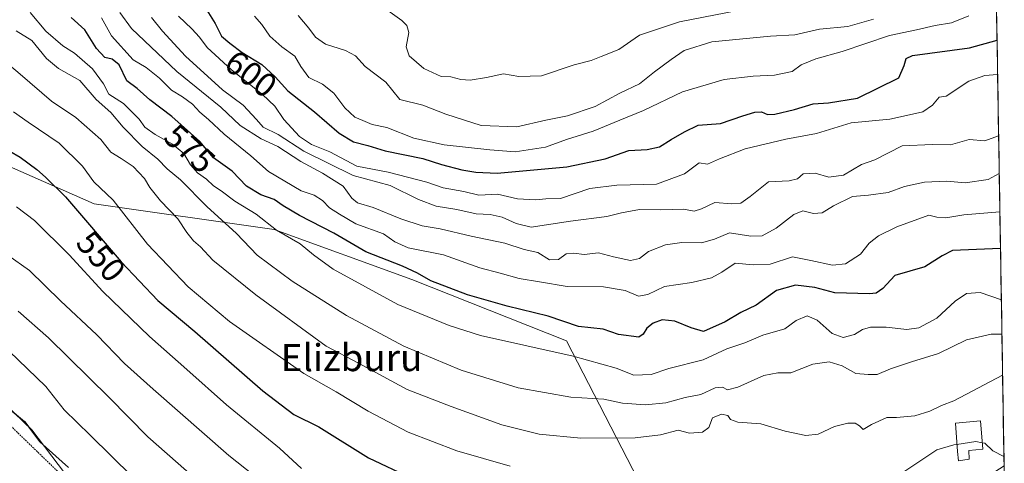
# Model space of a CAD drawing. Units: metres. Extents: x 610450 to 613899, y 4754768 to 4757137.
# Drawn here: x 613588 to 613879, y 4755321 to 4755452 of the extents above; entities that cross this region are included whole.
import ezdxf
from ezdxf.enums import TextEntityAlignment as Align

# ---------------------------------------------------------------- set-up
doc = ezdxf.new("R2010")
doc.units = ezdxf.units.M
doc.header["$MEASUREMENT"] = 0
doc.linetypes.add('TRAZOS', pattern=[0.75, 0.5, -0.25])
for name, color, linetype, lineweight in [('Alambrada', 19, 'TRAZOS', 0), ('Arbolado forestal CxS', 92, 'Continuous', 0), ('Cultivos herbáceos CxS', 92, 'Continuous', 0), ('Curva de nivel maestra', 36, 'Continuous', 30), ('Curva de nivel normal', 36, 'Continuous', 0), ('Depósito genérico', 232, 'Continuous', 0), ('Depósito genérico Cxs', 232, 'Continuous', 0), ('Entidad de ámbito territorial CxS', 92, 'Continuous', 0), ('Municipio CxS', 142, 'Continuous', 0), ('Pastizal CxS', 92, 'Continuous', 0), ('Rótulo de curva de nivel directora', 19, 'Continuous', 0), ('Texto cartográfico', 19, 'Continuous', 0)]:
    doc.layers.add(name, color=color, linetype=linetype, lineweight=lineweight)
doc.styles.add('Arial', font='txt', dxfattribs={"height": 0.2})

# ---------------------------------------------------------------- blocks, each defined once
blk = doc.blocks.new('*U152')
at = {"layer": 'Arbolado forestal CxS', "color": 92, "linetype": 'Continuous', "lineweight": 0}
blk.add_polyline3d([(613871.89, 4755752, 708.6), (613879.06, 4755319.98, 552.16), (613877.7, 4755319.08, 551.91), (613827.89, 4755286.35, 541.06), (613825.63, 4755284.87, 540.66), (613825.63, 4755284.87, 540.66), (613798.62, 4755288.52, 543.26), (613772.48, 4755312.52, 550.86), (613749.55, 4755356.95, 570.38), (613703.74, 4755375.18, 573.16), (613662.99, 4755389.97, 569.12), (613609.75, 4755397.58, 552.14), (613558.02, 4755420.4, 542.09), (613562.59, 4755455.39, 557.22)], dxfattribs=at)
blk = doc.blocks.new('*U190')
at = {"layer": 'Curva de nivel normal', "color": 36, "linetype": 'Continuous', "lineweight": 0}
for points in [[(613585.92, 4755424.82, 555), (613590.21, 4755421.73, 555), (613599.38, 4755415.56, 555), (613606.3, 4755408.7, 555), (613609.7, 4755404.09, 555), (613615.39, 4755398.67, 555), (613625.55, 4755385.62, 555), (613637.55, 4755372.95, 555), (613649.82, 4755362.72, 555), (613671.82, 4755347.28, 555), (613681.38, 4755341.88, 555), (613690.9, 4755336.11, 555), (613702.67, 4755329.96, 555), (613717.1, 4755324.38, 555), (613732.86, 4755319.91, 555)], [(613849.1, 4755318.03, 555), (613859.13, 4755324.75, 555), (613864.23, 4755326.18, 555), (613865.0829, 4755326.3056, 555)]]:
    blk.add_polyline3d(points, dxfattribs=at)
blk = doc.blocks.new('*U204')
at = {"layer": 'Curva de nivel normal', "color": 36, "linetype": 'Continuous', "lineweight": 0}
blk.add_polyline3d([(613878.61, 4755346.8, 560), (613864.18, 4755339.24, 560), (613860.5, 4755337.87, 560), (613857.04, 4755336.18, 560), (613852.68, 4755334.82, 560), (613847.25, 4755334.24, 560), (613844.34, 4755334.32, 560), (613839.82, 4755332.16, 560), (613837.34, 4755330.7, 560), (613836.26, 4755331.77, 560), (613835.01, 4755332.61, 560), (613832.82, 4755332.57, 560), (613828.87, 4755331.62, 560), (613824.03, 4755329.31, 560), (613820.36, 4755328.92, 560), (613814.26, 4755330.22, 560), (613807.1, 4755332.39, 560), (613800.28, 4755332.9, 560), (613798.05, 4755333.67, 560), (613797.29, 4755334.91, 560), (613795.47, 4755335.24, 560), (613792.78, 4755334.2, 560), (613791.67, 4755331.3, 560), (613789.78, 4755329.95, 560), (613785.96, 4755329.65, 560), (613782.55, 4755330.48, 560), (613777.37, 4755329.16, 560), (613769.91, 4755328.22, 560), (613753.83, 4755328.2, 560), (613741.44, 4755329.36, 560), (613730.4, 4755332.1, 560), (613715.44, 4755337.52, 560), (613702.36, 4755342.56, 560), (613688.15, 4755350.3, 560), (613678.41, 4755355.4, 560), (613657.66, 4755370.61, 560), (613644.91, 4755380.86, 560), (613641.24, 4755384.81, 560), (613639.2, 4755386.6, 560), (613637.22, 4755389.05, 560), (613634.51, 4755393.1, 560), (613629.44, 4755398.44, 560), (613626.27, 4755402.44, 560), (613624.63, 4755405.12, 560), (613621.31, 4755408.6, 560), (613617.76, 4755411.04, 560), (613614.73, 4755412.84, 560), (613611.74, 4755416.66, 560), (613604.32, 4755423.14, 560), (613597.17, 4755427.94, 560), (613587.84, 4755436, 560), (613584.68, 4755438.6, 560)], dxfattribs=at)
blk = doc.blocks.new('*U212')
at = {"layer": 'Curva de nivel normal', "color": 36, "linetype": 'Continuous', "lineweight": 0}
blk.add_polyline3d([(613590.82, 4755454.27, 570), (613595.48, 4755448.71, 570), (613600.48, 4755444.33, 570), (613603.93, 4755442.18, 570), (613609.23, 4755437.58, 570), (613612.49, 4755433.11, 570), (613614.12, 4755430.1, 570), (613618.48, 4755427.24, 570), (613623.07, 4755422.6, 570), (613624.79, 4755420.32, 570), (613627.79, 4755418.06, 570), (613632.96, 4755415.28, 570), (613636.26, 4755412.5, 570), (613638.32, 4755409.1, 570), (613640.32, 4755406.79, 570), (613643.04, 4755404.84, 570), (613645.12, 4755402.92, 570), (613647.4, 4755401.42, 570), (613651.37, 4755398.35, 570), (613657.68, 4755394.5, 570), (613663.75, 4755389.74, 570), (613670.73, 4755385.69, 570), (613674.63, 4755382.42, 570), (613680.45, 4755378.26, 570), (613699.68, 4755367.75, 570), (613714.79, 4755361.5, 570), (613724.11, 4755358.52, 570), (613751.5, 4755352.45, 570), (613764.24, 4755348.93, 570), (613769.5, 4755346.85, 570), (613774.65, 4755346.98, 570), (613779.83, 4755348.8, 570), (613789.99, 4755351.36, 570), (613797.04, 4755354.58, 570), (613802.36, 4755356.37, 570), (613807.7, 4755358.62, 570), (613814.15, 4755360.59, 570), (613817.48, 4755362.99, 570), (613820.82, 4755364.4, 570), (613823.74, 4755363.12, 570), (613828.18, 4755359.15, 570), (613831.41, 4755357.97, 570), (613834.82, 4755358.82, 570), (613837.15, 4755360.37, 570), (613839.56, 4755360.99, 570), (613844.12, 4755361, 570), (613850.23, 4755360.31, 570), (613853.82, 4755360.86, 570), (613859.15, 4755363.72, 570), (613864.56, 4755368.71, 570), (613867.91, 4755370.98, 570), (613872.01, 4755371.33, 570), (613878.24, 4755369.18, 570)], dxfattribs=at)
blk = doc.blocks.new('*U215')
at = {"layer": 'Curva de nivel normal', "color": 36, "linetype": 'Continuous', "lineweight": 0}
blk.add_polyline3d([(613645.31, 4755311.26, 535), (613625.63, 4755328.58, 535), (613614.22, 4755340.17, 535), (613596.24, 4755357.86, 535), (613587.23, 4755365.77, 535)], dxfattribs=at)
blk = doc.blocks.new('*U228')
at = {"layer": 'Curva de nivel maestra', "color": 36, "linetype": 'Continuous', "lineweight": 30}
blk.add_polyline3d([(613877.99, 4755384.34, 575), (613863.82, 4755383.75, 575), (613860.77, 4755382.17, 575), (613855.62, 4755378.92, 575), (613846.77, 4755376.32, 575), (613843.15, 4755372.52, 575), (613841.23, 4755371.14, 575), (613839.18, 4755370.88, 575), (613828.99, 4755371.25, 575), (613823.03, 4755372.8, 575), (613817.33, 4755373.44, 575), (613811.7, 4755371.93, 575), (613805.66, 4755367.58, 575), (613801.16, 4755365.36, 575), (613796.48, 4755362.57, 575), (613790.14, 4755359.71, 575), (613786.42, 4755360.84, 575), (613781.57, 4755362.86, 575), (613777.89, 4755363.18, 575), (613775.25, 4755362.24, 575), (613773.34, 4755360.76, 575), (613772.25, 4755358.96, 575), (613770.96, 4755358.08, 575), (613764.94, 4755358.91, 575), (613760.44, 4755360.4, 575), (613753.12, 4755361.22, 575), (613744.1, 4755364.34, 575), (613731.99, 4755367.28, 575), (613720.3, 4755370.58, 575), (613709.44, 4755374.72, 575), (613705.46, 4755377.08, 575), (613701.04, 4755379.07, 575), (613690.16, 4755383.38, 575), (613680.72, 4755388.85, 575), (613670.57, 4755394.13, 575), (613665.68, 4755396.97, 575), (613663.03, 4755398.85, 575), (613659.12, 4755400.19, 575), (613654.85, 4755402.79, 575), (613650.65, 4755407.2, 575), (613645.1, 4755411.18, 575), (613641.06, 4755416, 575), (613632.78, 4755423.46, 575), (613626.23, 4755428.41, 575), (613622.48, 4755431.78, 575), (613619.39, 4755434.02, 575), (613617.15, 4755438.79, 575), (613615.12, 4755440.44, 575), (613612.94, 4755440.94, 575), (613610.46, 4755443.59, 575), (613607.04, 4755449.13, 575), (613603, 4755452.8, 575)], dxfattribs=at)

msp = doc.modelspace()

# ---------------------------------------------------------------- linework, layer by layer
at = {"layer": 'Alambrada', "color": 19, "linetype": 'TRAZOS', "lineweight": 0}
msp.add_polyline3d([(613666.83, 4755237.23, 521.89), (613643.16, 4755262.89, 521.51), (613614.5, 4755303.26, 523.58), (613527.54, 4755387.53, 524.63), (613508.82, 4755419.52, 525.09), (613455.2, 4755464.19, 526.1)], dxfattribs=at)
at = {"layer": 'Arbolado forestal CxS', "color": 92, "linetype": 'Continuous', "lineweight": 0}
for points in [[(613871.89, 4755752, 708.6), (613879.06, 4755319.98, 552.16)], [(613825.63, 4755284.87, 540.66), (613798.62, 4755288.52, 543.26), (613772.48, 4755312.52, 550.86), (613749.55, 4755356.95, 570.38), (613703.74, 4755375.18, 573.16), (613662.99, 4755389.97, 569.12), (613609.75, 4755397.58, 552.14), (613558.02, 4755420.4, 542.09), (613562.59, 4755455.39, 557.22)]]:
    msp.add_polyline3d(points, dxfattribs=at)
at = {"layer": 'Cultivos herbáceos CxS', "color": 92, "linetype": 'Continuous', "lineweight": 0}
for points in [[(613195.86, 4755698.74, 531.62), (613224.76, 4755663.42, 527.68), (613265.94, 4755627.85, 527.94), (613305.24, 4755597.9, 526.19), (613335.51, 4755560.82, 522.98), (613425.05, 4755483.71, 525.76), (613499.36, 4755432.33, 525.63), (613530.02, 4755389.56, 525.99), (613591.35, 4755330.64, 525.1), (613633.75, 4755274.75, 521.65), (613665.8, 4755233.35, 521.54), (613648.54, 4755212.06, 518.07)], [(613425.05, 4755483.71, 525.76), (613499.36, 4755432.33, 525.63), (613530.02, 4755389.56, 525.99), (613591.35, 4755330.64, 525.1), (613633.75, 4755274.75, 521.65), (613665.8, 4755233.35, 521.54), (613648.54, 4755212.06, 518.07), (613648.54, 4755212.06, 518.07), (613624.92, 4755233.12, 517.72), (613565.33, 4755286.23, 517.25), (613547.9, 4755301.9, 517.4), (613521.18, 4755325.92, 517.4), (613503.09, 4755342.18, 517.34), (613473.66, 4755369.04, 517.27), (613447.45, 4755392.65, 516.99), (613386.16, 4755445.83, 517.31), (613386.11, 4755445.86, 517.31), (613362.1, 4755465.82, 517.45)]]:
    msp.add_polyline3d(points, dxfattribs=at)
at = {"layer": 'Curva de nivel maestra', "color": 36, "linetype": 'Continuous', "lineweight": 30}
for points in [[(613642.6, 4755455.72, 600), (613645.59, 4755451.03, 600), (613647.45, 4755447.28, 600), (613649.91, 4755445.2, 600), (613653.6, 4755442.42, 600), (613659.41, 4755438.8, 600), (613663.34, 4755435.16, 600), (613667.09, 4755431.08, 600), (613674.95, 4755424.85, 600), (613682.32, 4755418.5, 600), (613686.5, 4755415.95, 600), (613690.76, 4755414.87, 600), (613695.92, 4755413.24, 600), (613707.02, 4755410.98, 600), (613712.54, 4755409.26, 600), (613718.58, 4755407.63, 600), (613722.7, 4755406.9, 600), (613729, 4755406.62, 600), (613749.7, 4755408.49, 600), (613761.01, 4755410.9, 600), (613768.04, 4755413.32, 600), (613773.46, 4755413.63, 600), (613777.12, 4755414.41, 600), (613780.52, 4755416.65, 600), (613784.52, 4755418.88, 600), (613788.52, 4755420.87, 600), (613795.12, 4755421.41, 600), (613801.71, 4755423.59, 600), (613805.3, 4755424.68, 600), (613807.22, 4755424.78, 600), (613809, 4755424.06, 600), (613811.24, 4755424.15, 600), (613817, 4755425.54, 600), (613822.57, 4755427.16, 600), (613827.11, 4755427.53, 600), (613835.68, 4755428.86, 600), (613847.86, 4755434.9, 600), (613849.47, 4755438.58, 600), (613850.08, 4755440.59, 600), (613851.96, 4755441.49, 600), (613868.86, 4755443.79, 600), (613876.97, 4755446, 600)], [(613584.83, 4755413.16, 550), (613587.9, 4755411.38, 550), (613592.8, 4755407.74, 550), (613595.39, 4755405.43, 550), (613601.26, 4755399.66, 550), (613617.8, 4755380.42, 550), (613628.56, 4755368.97, 550), (613639.57, 4755359.72, 550), (613659.68, 4755342.16, 550), (613668.89, 4755335.2, 550), (613676.24, 4755331.52, 550), (613690.91, 4755322.36, 550), (613703.48, 4755316.37, 550)], [(613584.88, 4755336.67, 525), (613589.14, 4755333.11, 525), (613593.64, 4755327.09, 525), (613602.14, 4755319.43, 525)]]:
    msp.add_polyline3d(points, dxfattribs=at)
at = {"layer": 'Curva de nivel normal', "color": 36, "linetype": 'Continuous', "lineweight": 0}
for points in [[(613803.81, 4755455.48, 615), (613783, 4755451.47, 615), (613771.2, 4755447.56, 615), (613765, 4755443.31, 615), (613759.82, 4755441.25, 615), (613756.82, 4755440.06, 615), (613751.82, 4755438.79, 615), (613742.15, 4755435.5, 615), (613735.48, 4755435.33, 615), (613730.94, 4755436.06, 615), (613725.87, 4755434.96, 615), (613721.03, 4755434.19, 615), (613718.26, 4755434.36, 615), (613715.36, 4755435.23, 615), (613712.45, 4755435.31, 615), (613707.33, 4755437.66, 615), (613703.02, 4755441.4, 615), (613702.12, 4755444.07, 615), (613702.91, 4755448.3, 615), (613702.28, 4755450.44, 615), (613700.83, 4755451.84, 615), (613692.17, 4755458.22, 615)], [(613877.81, 4755395.2, 580), (613867.15, 4755394.31, 580), (613861.82, 4755393.42, 580), (613859.15, 4755393.64, 580), (613856.83, 4755394.25, 580), (613847.31, 4755390.76, 580), (613841.85, 4755388.05, 580), (613839.15, 4755385.9, 580), (613836.56, 4755382.68, 580), (613832.14, 4755379.79, 580), (613828.23, 4755379.36, 580), (613821.82, 4755380.79, 580), (613816.48, 4755381.83, 580), (613809.82, 4755379.68, 580), (613804.82, 4755379.46, 580), (613799.5, 4755380.02, 580), (613795.57, 4755377.3, 580), (613792.5, 4755375.62, 580), (613786.6, 4755374.3, 580), (613778.6, 4755373.04, 580), (613773.6, 4755370.74, 580), (613770.82, 4755370.26, 580), (613766.9, 4755371.86, 580), (613760.47, 4755372.96, 580), (613749.79, 4755373.08, 580), (613741.55, 4755374.5, 580), (613735.5, 4755375.45, 580), (613729.95, 4755377.06, 580), (613723.92, 4755378.58, 580), (613713.15, 4755382.49, 580), (613702.73, 4755384.53, 580), (613698.77, 4755386.34, 580), (613695.39, 4755388.68, 580), (613687.22, 4755391.66, 580), (613682.37, 4755394.48, 580), (613679.37, 4755396.34, 580), (613677.3, 4755398.58, 580), (613674.85, 4755400.13, 580), (613671.07, 4755401.42, 580), (613661.4, 4755407.12, 580), (613656.15, 4755411.83, 580), (613648.2, 4755418.24, 580), (613643.6, 4755422.54, 580), (613641.01, 4755424.68, 580), (613638.9, 4755427.05, 580), (613635.9, 4755429.31, 580), (613632.65, 4755431.24, 580), (613629.15, 4755434.77, 580), (613625.17, 4755437.99, 580), (613621.33, 4755440.18, 580), (613614.87, 4755447.34, 580), (613611.97, 4755452.66, 580)], [(613877.62, 4755406.54, 585), (613874.34, 4755404.78, 585), (613867.5, 4755403.78, 585), (613862.1, 4755404.28, 585), (613855.46, 4755403.98, 585), (613849.57, 4755402.72, 585), (613844.71, 4755400.89, 585), (613838.9, 4755400.16, 585), (613834.24, 4755399.74, 585), (613828.56, 4755397.01, 585), (613825.23, 4755394.92, 585), (613822.66, 4755394.74, 585), (613819.52, 4755395.46, 585), (613816.8, 4755394.41, 585), (613811.56, 4755390.33, 585), (613807.48, 4755388.09, 585), (613804.15, 4755388.01, 585), (613797.82, 4755388.94, 585), (613793.33, 4755387.08, 585), (613789.54, 4755386.06, 585), (613783.66, 4755386.08, 585), (613778.82, 4755385.43, 585), (613773.82, 4755383.42, 585), (613771.15, 4755381.35, 585), (613768.48, 4755380.8, 585), (613763.48, 4755381.91, 585), (613759.04, 4755383.06, 585), (613754.77, 4755382.53, 585), (613751.72, 4755383, 585), (613749.46, 4755382.74, 585), (613747.14, 4755381.1, 585), (613744.56, 4755381.01, 585), (613741.09, 4755383.15, 585), (613737.02, 4755384.07, 585), (613731.28, 4755385.88, 585), (613721.35, 4755387.96, 585), (613712.15, 4755390.21, 585), (613706.82, 4755391.03, 585), (613700.54, 4755393.08, 585), (613692.38, 4755396.49, 585), (613687.7, 4755397.87, 585), (613686, 4755399.28, 585), (613683.42, 4755402.8, 585), (613677.34, 4755406.7, 585), (613670.89, 4755410.11, 585), (613664.09, 4755414.52, 585), (613659.21, 4755416.83, 585), (613652.94, 4755420.76, 585), (613647.3, 4755426.19, 585), (613634.27, 4755436.74, 585), (613620.84, 4755449.5, 585), (613617.38, 4755454.24, 585)], [(613877.44, 4755417.7, 590), (613873.33, 4755416.26, 590), (613868.75, 4755416.62, 590), (613863.22, 4755415.02, 590), (613857.85, 4755415.12, 590), (613848.88, 4755414.72, 590), (613840.82, 4755410.61, 590), (613836.82, 4755409.2, 590), (613831.48, 4755406.06, 590), (613827.15, 4755405.45, 590), (613823.15, 4755406.7, 590), (613819.61, 4755406.5, 590), (613817.89, 4755404.99, 590), (613815.49, 4755404.42, 590), (613809.38, 4755404.09, 590), (613803.86, 4755399.7, 590), (613801.16, 4755397.8, 590), (613798.48, 4755397.61, 590), (613793.48, 4755398.01, 590), (613789.53, 4755396.09, 590), (613787.32, 4755395.35, 590), (613784.19, 4755395.98, 590), (613777.48, 4755395.79, 590), (613771.15, 4755395.88, 590), (613765.82, 4755394.95, 590), (613761.46, 4755393.83, 590), (613750.74, 4755392.39, 590), (613739.13, 4755390.66, 590), (613734.66, 4755391.78, 590), (613730.52, 4755393.6, 590), (613726.99, 4755394.38, 590), (613722.82, 4755394.59, 590), (613717.06, 4755395.9, 590), (613711, 4755396.89, 590), (613705.8, 4755398.85, 590), (613697.41, 4755403.03, 590), (613686.39, 4755406, 590), (613671.85, 4755413.12, 590), (613664.26, 4755418.12, 590), (613659.74, 4755420.32, 590), (613657.84, 4755422.5, 590), (613653.85, 4755426.76, 590), (613647.78, 4755431.33, 590), (613636.8, 4755441.28, 590), (613630, 4755448.75, 590), (613626.73, 4755452.81, 590)], [(613634.69, 4755453.18, 595), (613638.71, 4755449.42, 595), (613640.97, 4755446.93, 595), (613643.2, 4755443.91, 595), (613650.44, 4755437.24, 595), (613659.63, 4755429.91, 595), (613663.19, 4755426.46, 595), (613665.9, 4755422.51, 595), (613670.54, 4755417.5, 595), (613674.05, 4755415.18, 595), (613679.54, 4755413.01, 595), (613687.55, 4755408.68, 595), (613696.76, 4755406.94, 595), (613708.26, 4755403.94, 595), (613713.03, 4755402.32, 595), (613719.15, 4755401.24, 595), (613723.6, 4755400.14, 595), (613729.12, 4755400.41, 595), (613735.03, 4755399.01, 595), (613740.45, 4755398.73, 595), (613743.39, 4755399.03, 595), (613747.79, 4755399.17, 595), (613756.43, 4755402.15, 595), (613764.49, 4755403.14, 595), (613776.15, 4755403.35, 595), (613784.48, 4755406.46, 595), (613788.82, 4755409.72, 595), (613791.32, 4755409.28, 595), (613794.82, 4755410.9, 595), (613802.39, 4755413.87, 595), (613814.42, 4755416.72, 595), (613823.55, 4755418.44, 595), (613833.76, 4755421.53, 595), (613845.24, 4755422.66, 595), (613851.09, 4755423.91, 595), (613855, 4755424.86, 595), (613857.88, 4755426.82, 595), (613859.81, 4755429.18, 595), (613861.87, 4755429.45, 595), (613868.59, 4755433.9, 595), (613873.39, 4755435.62, 595), (613877.13, 4755435.91, 595)], [(613657.24, 4755453.19, 605), (613659.39, 4755450.68, 605), (613661.73, 4755447.23, 605), (613665.3, 4755444.09, 605), (613669.14, 4755441.3, 605), (613670.92, 4755438.2, 605), (613673.34, 4755434.96, 605), (613677.3, 4755433.01, 605), (613680.67, 4755430.31, 605), (613683.94, 4755425.99, 605), (613686.95, 4755423.24, 605), (613689.29, 4755422.28, 605), (613692.08, 4755421.09, 605), (613696.37, 4755420.18, 605), (613704.42, 4755417.04, 605), (613713.31, 4755415.05, 605), (613726.87, 4755413.59, 605), (613734.38, 4755412.99, 605), (613743.36, 4755414.33, 605), (613749.6, 4755416.67, 605), (613757.48, 4755419.1, 605), (613765.38, 4755422.35, 605), (613772.37, 4755425.18, 605), (613783.86, 4755430.73, 605), (613796.24, 4755434.35, 605), (613804.82, 4755435.43, 605), (613811.15, 4755435.64, 605), (613816.36, 4755436.73, 605), (613819, 4755438.71, 605), (613823.36, 4755440.51, 605), (613831.15, 4755442.68, 605), (613845.15, 4755447.46, 605), (613853.12, 4755449.1, 605), (613858.69, 4755450.36, 605), (613863.45, 4755451.21, 605), (613868.59, 4755453.23, 605)], [(613670.16, 4755453.34, 610), (613673.34, 4755449.63, 610), (613675.27, 4755446.89, 610), (613678.23, 4755444.86, 610), (613684.17, 4755442.99, 610), (613687.1, 4755441.38, 610), (613689.94, 4755438.26, 610), (613696.1, 4755433.62, 610), (613700.22, 4755428.51, 610), (613707.02, 4755426.76, 610), (613713.82, 4755424.11, 610), (613724.28, 4755420.75, 610), (613734.85, 4755420.4, 610), (613743.44, 4755422.37, 610), (613749.85, 4755423.64, 610), (613758.06, 4755426.38, 610), (613765.29, 4755430.32, 610), (613771.16, 4755433.07, 610), (613775.56, 4755436.62, 610), (613780.48, 4755440.33, 610), (613784.36, 4755442.98, 610), (613792.58, 4755445.53, 610), (613809.89, 4755447.24, 610), (613817.08, 4755447.64, 610), (613824.39, 4755449.26, 610), (613832.79, 4755450.14, 610), (613840.39, 4755452.28, 610)], [(613586.7, 4755448.85, 565), (613591.35, 4755445.97, 565), (613595.68, 4755440.63, 565), (613599.23, 4755437.67, 565), (613605.55, 4755434.12, 565), (613610.32, 4755428.45, 565), (613614.67, 4755424.61, 565), (613618.39, 4755420.3, 565), (613624.02, 4755414.54, 565), (613628.65, 4755410.78, 565), (613631.35, 4755407.93, 565), (613635.27, 4755404.72, 565), (613643.13, 4755396.75, 565), (613651.87, 4755388.82, 565), (613658.02, 4755382.4, 565), (613668.36, 4755374.69, 565), (613684.45, 4755364.5, 565), (613701.44, 4755355.39, 565), (613718.36, 4755348.28, 565), (613735.2, 4755343.03, 565), (613750.87, 4755340.34, 565), (613760.57, 4755339.7, 565), (613766.1, 4755338.56, 565), (613772.9, 4755338.07, 565), (613778.98, 4755338.61, 565), (613784.72, 4755340.23, 565), (613789.27, 4755341.13, 565), (613793.5, 4755343.09, 565), (613795.72, 4755343.24, 565), (613797.21, 4755342.44, 565), (613800.3, 4755343.28, 565), (613807.92, 4755346.72, 565), (613812.1, 4755347.49, 565), (613815.96, 4755347.52, 565), (613822.48, 4755350.08, 565), (613827.24, 4755350.74, 565), (613831.17, 4755349.62, 565), (613835.15, 4755347.27, 565), (613838.82, 4755347.03, 565), (613841.48, 4755347.03, 565), (613845.48, 4755348.68, 565), (613851.62, 4755350.76, 565), (613859.68, 4755353.26, 565), (613867.95, 4755357.3, 565), (613875.19, 4755358.95, 565), (613878.41, 4755358.94, 565)], [(613586.75, 4755396.7, 545), (613592.15, 4755392.65, 545), (613602.37, 4755382.5, 545), (613612.36, 4755371.57, 545), (613626.12, 4755358.27, 545), (613637.21, 4755348.54, 545), (613648.94, 4755337.99, 545), (613664.58, 4755325.23, 545), (613671.1, 4755319.15, 545)], [(613667.14, 4755309.06, 540), (613649.66, 4755323.06, 540), (613627.25, 4755342.71, 540), (613618.72, 4755350.29, 540), (613610.57, 4755358.8, 540), (613599.77, 4755368.86, 540), (613590.65, 4755377.87, 540), (613584.25, 4755382.4, 540)], [(613584.66, 4755353.89, 530), (613595.45, 4755343.48, 530), (613600.9, 4755336.54, 530), (613608.54, 4755329, 530), (613621.08, 4755316.72, 530)], [(613865.08, 4755326.31, 555), (613870.68, 4755327.13, 555), (613872.6, 4755326.8, 555)], [(613872.6, 4755326.8, 555), (613873.4, 4755326.66, 555), (613875.75, 4755324.44, 555), (613879.01, 4755322.72, 555)]]:
    msp.add_polyline3d(points, dxfattribs=at)
at = {"layer": 'Depósito genérico', "color": 232, "linetype": 'Continuous', "lineweight": 0}
msp.add_polyline3d([(613868.76, 4755321.93, 553.63), (613865.58, 4755321.43, 553.54), (613865.23, 4755324.18, 554.13), (613864.65, 4755332.56, 556.03), (613872.05, 4755333.33, 556.34), (613872.76, 4755324.88, 554.58), (613868.62, 4755324.46, 554.18), (613868.76, 4755321.93, 553.63)], dxfattribs=at)
at = {"layer": 'Depósito genérico Cxs', "color": 232, "linetype": 'Continuous', "lineweight": 0}
msp.add_polyline3d([(613868.76, 4755321.93, 553.63), (613865.58, 4755321.43, 553.54), (613865.23, 4755324.18, 554.13), (613864.65, 4755332.56, 556.03), (613872.05, 4755333.33, 556.34), (613872.76, 4755324.88, 554.58), (613868.62, 4755324.46, 554.18), (613868.76, 4755321.93, 553.63)], close=True, dxfattribs=at)
at = {"layer": 'Entidad de ámbito territorial CxS', "color": 92, "linetype": 'Continuous', "lineweight": 0}
msp.add_polyline3d([(613876.81, 4755455.57, 602.92), (613876.89, 4755450.6, 601.83), (613876.97, 4755445.62, 599.85), (613877.06, 4755440.65, 597.18), (613877.14, 4755435.68, 594.73), (613877.22, 4755430.7, 593.22), (613877.3, 4755425.73, 592.28), (613877.39, 4755420.76, 590.94), (613877.47, 4755415.78, 589.08), (613877.55, 4755410.81, 586.9), (613877.63, 4755405.84, 584.83), (613877.72, 4755400.86, 582.62), (613877.8, 4755395.89, 580.17), (613877.88, 4755390.91, 577.85), (613877.96, 4755385.94, 575.54), (613878.05, 4755380.97, 573.4), (613878.13, 4755375.99, 571.98), (613878.21, 4755371.02, 570.51), (613878.29, 4755366.05, 568.11), (613878.38, 4755361.07, 565.67), (613878.46, 4755356.1, 563.58), (613878.54, 4755351.13, 561.55), (613878.62, 4755346.15, 559.74), (613878.71, 4755341.18, 558.38), (613878.79, 4755336.2, 557.77), (613878.87, 4755331.23, 557.01), (613878.95, 4755326.26, 555.65), (613879.04, 4755321.28, 554.12), (613879.12, 4755316.31, 552.07)], dxfattribs=at)
at = {"layer": 'Municipio CxS', "color": 142, "linetype": 'Continuous', "lineweight": 0}
msp.add_polyline3d([(613876.84, 4755453.5, 602.42), (613876.93, 4755448.5, 601.4), (613877.01, 4755443.5, 598.71), (613877.09, 4755438.51, 596.03), (613877.17, 4755433.51, 593.73), (613877.26, 4755428.51, 592.82), (613877.34, 4755423.52, 591.85), (613877.42, 4755418.52, 590.21), (613877.51, 4755413.52, 588.15), (613877.59, 4755408.53, 585.85), (613877.67, 4755403.53, 583.97), (613877.75, 4755398.53, 581.45), (613877.84, 4755393.54, 579.04), (613877.92, 4755388.54, 576.78), (613878, 4755383.54, 574.41), (613878.09, 4755378.55, 572.46), (613878.17, 4755373.55, 571.52), (613878.25, 4755368.55, 569.51), (613878.34, 4755363.56, 566.72), (613878.42, 4755358.56, 564.61), (613878.5, 4755353.56, 562.5), (613878.58, 4755348.57, 560.56), (613878.67, 4755343.57, 558.87), (613878.75, 4755338.57, 557.87), (613878.83, 4755333.58, 557.67), (613878.92, 4755328.58, 556.23), (613879, 4755323.58, 554.98), (613879.08, 4755318.59, 553.1)], dxfattribs=at)
at = {"layer": 'Pastizal CxS', "color": 92, "linetype": 'Continuous', "lineweight": 0}
for points in [[(613195.86, 4755698.74, 531.62), (613224.76, 4755663.42, 527.68), (613265.94, 4755627.85, 527.94), (613305.24, 4755597.9, 526.19), (613335.51, 4755560.82, 522.98), (613425.05, 4755483.71, 525.76), (613499.36, 4755432.33, 525.63), (613530.02, 4755389.56, 525.99), (613591.35, 4755330.64, 525.1), (613633.75, 4755274.75, 521.65), (613665.8, 4755233.35, 521.54), (613648.54, 4755212.06, 518.07)], [(613825.63, 4755284.87, 540.66), (613798.62, 4755288.52, 543.26), (613772.48, 4755312.52, 550.86), (613749.55, 4755356.95, 570.38), (613703.74, 4755375.18, 573.16), (613662.99, 4755389.97, 569.12), (613609.75, 4755397.58, 552.14), (613558.02, 4755420.4, 542.09), (613562.59, 4755455.39, 557.22)], [(613558.02, 4755420.4, 542.09), (613609.75, 4755397.58, 552.14), (613662.99, 4755389.97, 569.12), (613703.74, 4755375.18, 573.16), (613749.55, 4755356.95, 570.38), (613772.48, 4755312.52, 550.86)], [(613633.75, 4755274.75, 521.65), (613591.35, 4755330.64, 525.1), (613530.02, 4755389.56, 525.99)]]:
    msp.add_polyline3d(points, dxfattribs=at)

# ---------------------------------------------------------------- block references
at = {"layer": 'Arbolado forestal CxS', "color": 92, "linetype": 'Continuous', "lineweight": 0}
msp.add_blockref('*U152', (0, 0), dxfattribs=at)
at = {"layer": 'Curva de nivel maestra', "color": 36, "linetype": 'Continuous', "lineweight": 30}
msp.add_blockref('*U228', (0, 0), dxfattribs=at)
at = {"layer": 'Curva de nivel normal', "color": 36, "linetype": 'Continuous', "lineweight": 0}
for name in ['*U212', '*U204', '*U190', '*U215']:
    msp.add_blockref(name, (0, 0), dxfattribs=at)

# ---------------------------------------------------------------- texts
at = {"layer": 'Rótulo de curva de nivel directora', "color": 19, "linetype": 'Continuous', "lineweight": 0, "style": 'Arial'}
for s, rotation, p in [('600', -36.994, (613656.16, 4755436.08)), ('575', -42.0178, (613638.06, 4755413.96)), ('550', -49.3154, (613611.79, 4755382.01))]:
    msp.add_text(s, height=7, rotation=rotation, dxfattribs=at).set_placement(p, align=Align.MIDDLE_CENTER)
at = {"layer": 'Texto cartográfico', "color": 19, "linetype": 'Continuous', "lineweight": 0, "style": 'Arial'}
msp.add_text('Elizburu', height=8, dxfattribs=at).set_placement((613685.95, 4755352.01), align=Align.MIDDLE_CENTER)

doc.saveas('drawing.dxf')
